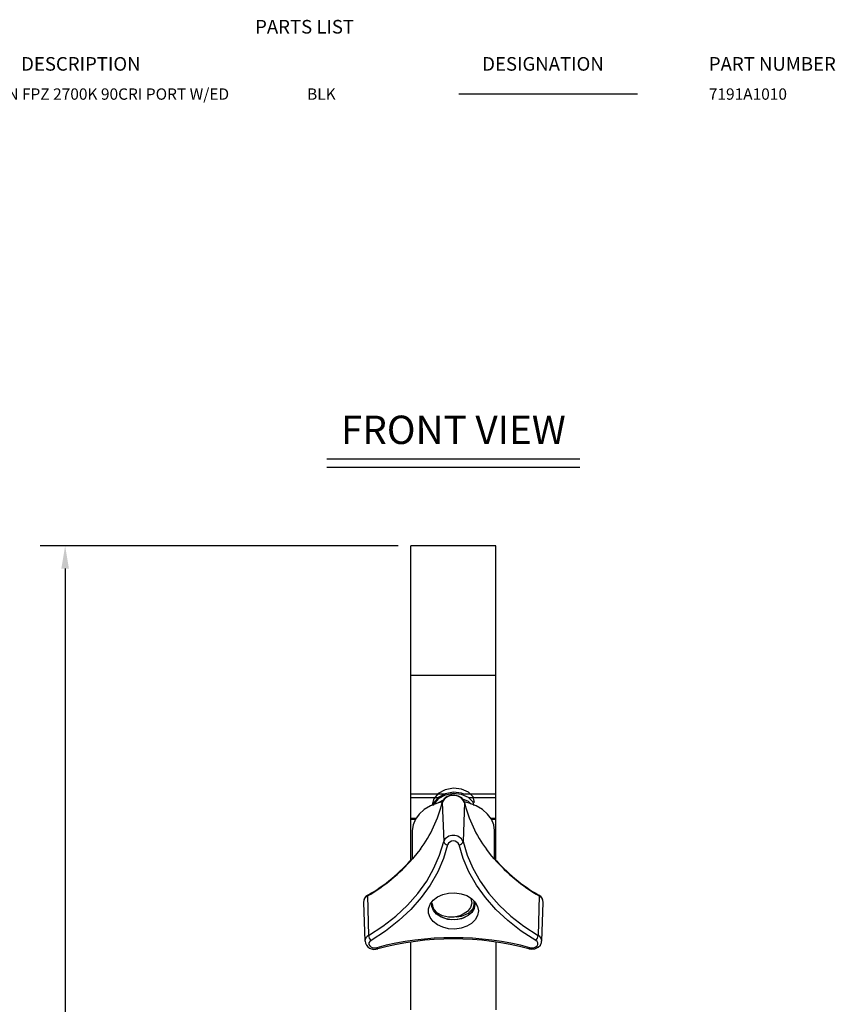
# Model space of a CAD drawing. Extents: x 0.5 to 28.1, y 0.2 to 20.3.
# Drawn here: x 20.9 to 28.1, y 11.6 to 20.3 of the extents above; entities that cross this region are included whole.
import ezdxf
from ezdxf.enums import TextEntityAlignment as Align

# ---------------------------------------------------------------- set-up
doc = ezdxf.new("R2010")
doc.units = 0
doc.header["$LTSCALE"] = 0.5
doc.header["$MEASUREMENT"] = 0
doc.layers.get('0').update_dxf_attribs({"linetype": 'CONTINUOUS'})
for name, color, linetype in [('2700K (7191A1010)', 7, 'CONTINUOUS'), ('COLOR-BLACK', 7, 'CONTINUOUS'), ('DIM', 1, 'CONTINUOUS'), ('LIST', 1, 'CONTINUOUS')]:
    doc.layers.add(name, color=color, linetype=linetype)
doc.styles.get("Standard").update_dxf_attribs({"font": 'SIMPLEX'})
doc.styles.add('SWISSB', font='swissb_0.ttf')

msp = doc.modelspace()

# ---------------------------------------------------------------- linework, layer by layer
for p, q in [((24.7468, 19.618), (26.3199, 19.618)), ((25.0723, 15.6339), (24.3223, 15.6339)), ((24.3223, 12.8621), (24.3223, 15.6339)), ((25.0723, 12.8619), (25.0723, 15.6339)), ((24.3223, 14.4932), (25.0723, 14.4932)), ((24.3223, 13.4484), (24.6234, 13.4484)), ((24.5573, 13.4136), (24.3223, 13.4136)), ((24.5992, 13.3722), (24.612, 13.0281)), ((24.7954, 13.3722), (24.7826, 13.0281)), ((24.7961, 13.4484), (25.0723, 13.4484)), ((25.0723, 13.4136), (24.8374, 13.4136)), ((24.3223, 13.2335), (24.3674, 13.2335)), ((24.3604, 13.2216), (24.3223, 13.2216)), ((25.0272, 13.2335), (25.0723, 13.2335)), ((25.0723, 13.2216), (25.0342, 13.2216)), ((24.3348, 13.125), (24.3348, 12.8758)), ((25.0598, 12.8758), (25.0598, 13.125)), ((23.9412, 12.5488), (23.9494, 12.199)), ((25.4535, 12.5488), (25.4452, 12.199)), ((23.9051, 12.4914), (23.9181, 12.1491)), ((23.9051, 12.4914), (23.9052, 12.4899)), ((25.4766, 12.1491), (25.4896, 12.4914)), ((24.3223, 11.5432), (24.3223, 12.1415)), ((25.0723, 12.1416), (25.0723, 11.5432))]:
    msp.add_line(p, q)
at = {"flags": 128}
for points in [[(24.8848, 13.3736), (24.8706, 13.4224), (24.8298, 13.4636), (24.7692, 13.4899), (24.6973, 13.4973), (24.6255, 13.4841), (24.5649, 13.4519), (24.524, 13.4048), (24.5098, 13.3502)], [(24.7981, 13.4428), (24.7692, 13.4554), (24.6973, 13.4628), (24.6255, 13.4495), (24.5649, 13.4174), (24.524, 13.3703), (24.518, 13.3472)], [(24.5993, 13.3771), (24.5586, 13.3669), (24.4959, 13.3427), (24.441, 13.3102), (24.3959, 13.2705), (24.3624, 13.2252), (24.3418, 13.1761), (24.3348, 13.125)], [(24.8792, 13.3463), (24.8706, 13.3757), (24.8298, 13.4169), (24.7692, 13.4432), (24.6973, 13.4506), (24.6255, 13.4373), (24.5649, 13.4052), (24.524, 13.3581), (24.5216, 13.3489)], [(24.609, 13.394), (24.5649, 13.3706), (24.5626, 13.3681)], [(24.7952, 13.3747), (24.789, 13.3909), (24.7709, 13.413), (24.7441, 13.4291), (24.7109, 13.4373), (24.6757, 13.4362), (24.6427, 13.4255), (24.6162, 13.4057), (24.6017, 13.3822), (24.5995, 13.3747)], [(24.8556, 13.3563), (24.8298, 13.3823), (24.7821, 13.403)], [(25.0598, 13.125), (25.0529, 13.1761), (25.0322, 13.2252), (24.9987, 13.2705), (24.9537, 13.3102), (24.8987, 13.3427), (24.8361, 13.3669), (24.7952, 13.3771)], [(23.9494, 12.199), (24.075, 12.281), (24.1899, 12.3706), (24.2932, 12.4674), (24.3843, 12.5704), (24.4622, 12.6788), (24.5265, 12.7919), (24.5766, 12.9086), (24.612, 13.0281)], [(24.7826, 13.0281), (24.8181, 12.9086), (24.8682, 12.7919), (24.9324, 12.6788), (25.0104, 12.5704), (25.1014, 12.4674), (25.2048, 12.3706), (25.3197, 12.281), (25.4452, 12.199)], [(24.6465, 13.0003), (24.6104, 12.8786), (24.5594, 12.7597), (24.494, 12.6446), (24.4146, 12.5342), (24.3219, 12.4293), (24.2166, 12.3307), (24.0995, 12.2394), (23.9717, 12.156)], [(24.4064, 12.9612), (24.3873, 12.9366), (24.3375, 12.8749)], [(25.4229, 12.156), (25.2951, 12.2394), (25.1781, 12.3307), (25.0728, 12.4293), (24.9801, 12.5342), (24.9007, 12.6446), (24.8352, 12.7597), (24.7842, 12.8786), (24.7481, 13.0003)], [(25.0572, 12.8749), (25.0363, 12.9003), (24.9883, 12.9612)], [(24.9183, 12.4162), (24.9113, 12.3765), (24.8909, 12.3393), (24.8584, 12.307), (24.8157, 12.2815), (24.7656, 12.2644), (24.7112, 12.2569), (24.6559, 12.2595), (24.6033, 12.2718), (24.5565, 12.2933), (24.5186, 12.3224), (24.4919, 12.3575), (24.4781, 12.3962), (24.4781, 12.4362), (24.4919, 12.475), (24.5186, 12.51), (24.5565, 12.5392), (24.6033, 12.5606), (24.6559, 12.573), (24.7112, 12.5755), (24.7656, 12.568), (24.8157, 12.551), (24.8584, 12.5255), (24.8909, 12.4931), (24.9113, 12.4559), (24.9183, 12.4162)], [(24.8836, 12.5021), (24.8873, 12.475), (24.8803, 12.438), (24.8597, 12.4037), (24.827, 12.3747), (24.7847, 12.3531), (24.736, 12.3406), (24.6844, 12.3381), (24.6337, 12.3457), (24.5878, 12.3629), (24.5499, 12.3884), (24.5231, 12.4203), (24.5091, 12.4563), (24.5091, 12.4937), (24.5111, 12.5021)], [(24.5101, 12.4817), (24.5175, 12.4365), (24.5453, 12.3957), (24.5902, 12.3638), (24.6472, 12.3445), (24.7098, 12.3399), (24.771, 12.3505), (24.8239, 12.3751), (24.8626, 12.411), (24.8826, 12.4541), (24.8817, 12.4993)], [(24.8507, 12.5275), (24.8516, 12.5263), (24.8606, 12.4849), (24.8499, 12.4456), (24.8217, 12.412), (24.793, 12.3939)], [(24.793, 12.3939), (24.7535, 12.3721), (24.7056, 12.3605), (24.6542, 12.3606), (24.6026, 12.3732), (24.5589, 12.3974), (24.5263, 12.4323), (24.5109, 12.4733), (24.5101, 12.4817)], [(24.7231, 12.3647), (24.7692, 12.3695), (24.8298, 12.3958), (24.8706, 12.437), (24.8848, 12.4858), (24.8848, 12.486)], [(23.9717, 12.156), (23.9601, 12.1461), (23.9538, 12.1339), (23.9538, 12.1209), (23.9599, 12.1087), (23.9715, 12.0987), (23.9871, 12.0923), (24.0048, 12.0901), (24.0225, 12.0924)], [(25.3722, 12.0924), (25.3898, 12.0901), (25.4076, 12.0923), (25.4232, 12.0987), (25.4348, 12.1087), (25.4409, 12.1209), (25.4408, 12.1339), (25.4346, 12.1461), (25.4229, 12.156)], [(24.0316, 12.0828), (24.031, 12.0828), (24.0292, 12.0834), (24.0271, 12.0853), (24.0249, 12.0883), (24.0225, 12.0924)], [(25.363, 12.0828), (25.3819, 12.0796), (25.4149, 12.0822), (25.4455, 12.0957), (25.4653, 12.1153), (25.4753, 12.1384), (25.4754, 12.1492)], [(25.363, 12.0828), (25.3636, 12.0828), (25.3655, 12.0834), (25.3675, 12.0853), (25.3698, 12.0883), (25.3722, 12.0924)]]:
    msp.add_lwpolyline(points, dxfattribs=at)
for centre, radius, start, end in [((23.501, 13.6368), 1.1297, 323.27224, 346.45539), ((24.6973, 13.3271), 0.108, 24.69405, 155.30595), ((25.8937, 13.6368), 1.1297, 193.54461, 216.72776), ((24.6973, 12.9888), 0.0939, 24.69366, 155.30634), ((24.6471, 13.0363), 0.036, 193.21529, 269.1473), ((24.6973, 12.9769), 0.0559, 24.69375, 155.30625), ((24.7476, 13.0363), 0.036, 270.8527, 346.78471), ((23.1201, 13.9504), 1.6244, 300.36352, 318.54228), ((23.1179, 13.962), 1.6312, 300.41145, 318.48274), ((24.3456, 12.8756), 0.00812, 140.54937, 184.45311), ((26.2648, 13.9475), 1.6127, 221.41283, 239.69298), ((25.0491, 12.8756), 0.00812, 355.55018, 39.48276), ((26.2746, 13.9504), 1.6244, 221.45772, 239.63648), ((23.9699, 12.4907), 0.0648, 116.30276, 179.33933), ((23.9702, 12.4963), 0.0646, 114.27297, 185.89745), ((23.9477, 12.55), 0.00661, 127.66914, 190.10263), ((25.4234, 12.4965), 0.0649, 355.44683, 64.8508), ((25.447, 12.55), 0.00661, 349.89925, 52.29723), ((25.4247, 12.4907), 0.0648, 0.66067, 63.69724), ((23.9744, 12.1485), 0.0563, 116.2846, 179.66248), ((24.0164, 12.2064), 0.0674, 186.26773, 228.4413), ((24.6973, 9.5543), 2.6263, 75.11082, 104.88918), ((24.6973, 9.5842), 2.5858, 75.08135, 104.91865), ((25.3782, 12.2064), 0.0674, 311.5587, 353.73227), ((25.4202, 12.1485), 0.0564, 0.66107, 63.69667), ((24.0021, 12.1619), 0.0844, 188.88877, 290.46548)]:
    msp.add_arc(centre, radius, start, end)
at = {"layer": 'DIM'}
for p, q in [((23.5811, 16.4005), (25.8123, 16.4005)), ((23.5811, 16.3292), (25.8123, 16.3292)), ((24.2118, 15.6339), (21.0565, 15.6339)), ((21.2759, 15.4339), (21.2759, 9.5432))]:
    msp.add_line(p, q, dxfattribs=at)
msp.add_solid([(21.3093, 15.4339), (21.2426, 15.4339), (21.2759, 15.6339)], dxfattribs=at)

# ---------------------------------------------------------------- texts
at = {"layer": '2700K (7191A1010)'}
for s, p in [('IRIDEON FPZ 2700K 90CRI PORT W/ED', (20.3242, 19.5672)), ('7191A1010', (26.9489, 19.5672))]:
    msp.add_text(s, height=0.1, dxfattribs=at).set_placement(p)
at = {"layer": 'COLOR-BLACK'}
msp.add_text('BLK', height=0.1, dxfattribs=at).set_placement((23.4083, 19.5672))
at = {"layer": 'DIM'}
msp.add_text('FRONT VIEW', height=0.25, dxfattribs=at).set_placement((24.6973, 16.5325), align=Align.CENTER)
at = {"layer": 'LIST', "style": 'SWISSB'}
for s, p in [('PARTS LIST', (22.9502, 20.1507)), ('DESCRIPTION', (20.8883, 19.8233)), ('DESIGNATION', (24.9518, 19.8233)), ('PART NUMBER', (26.9489, 19.8233))]:
    msp.add_text(s, height=0.12, dxfattribs=at).set_placement(p)

doc.saveas('drawing.dxf')
